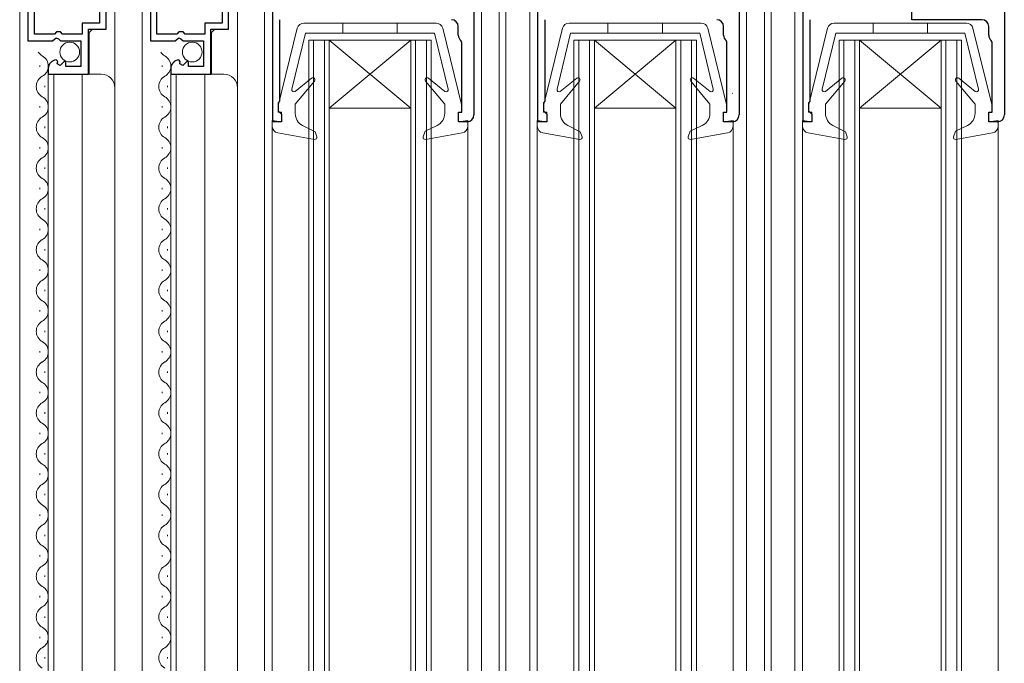
# Model space of a CAD drawing. Extents: x 0 to 5544, y 0 to 8980.
# Drawn here: x 927 to 1072, y 7155 to 7250 of the extents above; entities that cross this region are included whole.
import ezdxf

# ---------------------------------------------------------------- set-up
doc = ezdxf.new("R2010")
doc.units = 0
for name, color, linetype, lineweight in [('YKK_11', 7, 'CONTINUOUS', 30), ('YKK_12', 2, 'CONTINUOUS', 13), ('YKK_13', 4, 'CONTINUOUS', 13)]:
    doc.layers.add(name, color=color, linetype=linetype, lineweight=lineweight)

msp = doc.modelspace()

# ---------------------------------------------------------------- linework, layer by layer
at = {"layer": 'YKK_11', "color": 0, "linetype": 'ByBlock', "lineweight": -2, "ltscale": 0.5}
for p, q in [((928.68, 7286.5), (928.68, 7246.95)), ((940.18, 7248.65), (940.18, 7286.5)), ((946.7, 7286.5), (946.7, 7246.95)), ((958.2, 7248.65), (958.2, 7286.5)), ((964.7, 7235.05), (964.7, 7285.05)), ((994.29, 7285.05), (994.29, 7236.05)), ((1003.7, 7235.05), (1003.7, 7285.05)), ((1033.3, 7285.05), (1033.3, 7236.05)), ((1042.7, 7235.05), (1042.7, 7285.05)), ((1072.3, 7285.05), (1072.3, 7236.05)), ((929.63, 7247.95), (929.63, 7259.15)), ((929.63, 7247.95), (929.63, 7259.15)), ((939.23, 7259.15), (939.23, 7249.55)), ((947.65, 7247.95), (947.65, 7259.15)), ((947.65, 7247.95), (947.65, 7259.15)), ((957.25, 7259.15), (957.25, 7249.55)), ((1058.7, 7250.05), (1058.7, 7254.55)), ((965.7, 7250.05), (965.7, 7238.05)), ((1004.7, 7250.05), (1004.7, 7238.05)), ((1043.7, 7250.05), (1043.7, 7238.05)), ((1069, 7250.05), (1058.7, 7250.05)), ((939.23, 7249.55), (936.68, 7249.55)), ((936.68, 7249.55), (936.68, 7247.95)), ((937.58, 7242.05), (937.58, 7248.65)), ((937.58, 7248.65), (940.18, 7248.65)), ((957.25, 7249.55), (954.7, 7249.55)), ((954.7, 7249.55), (954.7, 7247.95)), ((955.6, 7242.05), (955.6, 7248.65)), ((955.6, 7248.65), (958.2, 7248.65)), ((991.99, 7247.78), (991.99, 7249.05)), ((1031, 7247.78), (1031, 7249.05)), ((1070, 7247.78), (1070, 7249.05)), ((928.68, 7246.95), (932.31, 7246.95)), ((932.58, 7247.95), (929.63, 7247.95)), ((932.31, 7246.95), (932.85, 7247.41)), ((932.88, 7248.25), (932.58, 7247.95)), ((932.85, 7247.41), (933.18, 7247.25)), ((933.48, 7248.25), (932.88, 7248.25)), ((933.18, 7247.25), (933.48, 7246.95)), ((933.78, 7247.95), (933.48, 7248.25)), ((933.48, 7246.95), (936.48, 7246.95)), ((936.68, 7247.95), (933.78, 7247.95)), ((936.48, 7246.95), (936.48, 7243.15)), ((946.7, 7246.95), (950.33, 7246.95)), ((950.6, 7247.95), (947.65, 7247.95)), ((950.33, 7246.95), (950.87, 7247.41)), ((950.9, 7248.25), (950.6, 7247.95)), ((950.87, 7247.41), (951.2, 7247.25)), ((951.5, 7248.25), (950.9, 7248.25)), ((951.2, 7247.25), (951.5, 7246.95)), ((951.8, 7247.95), (951.5, 7248.25)), ((951.5, 7246.95), (954.5, 7246.95)), ((954.7, 7247.95), (951.8, 7247.95)), ((954.5, 7246.95), (954.5, 7243.15)), ((992.49, 7246.75), (992.38, 7246.99)), ((1031.5, 7246.75), (1031.38, 7246.99)), ((1070.5, 7246.75), (1070.38, 7246.99)), ((992.49, 7236.45), (992.49, 7246.75)), ((1031.5, 7236.45), (1031.5, 7246.75)), ((1070.5, 7236.45), (1070.5, 7246.75)), ((933.07, 7243.9), (932.86, 7244.15)), ((951.09, 7243.9), (950.88, 7244.15)), ((931.68, 7242.86), (931.68, 7242.05)), ((932.98, 7243.58), (933.07, 7243.9)), ((933.45, 7243.31), (932.98, 7243.58)), ((934.03, 7243.89), (933.45, 7243.31)), ((934.28, 7243.79), (934.03, 7243.89)), ((934.28, 7243.15), (934.28, 7243.79)), ((936.48, 7243.15), (934.28, 7243.15)), ((949.7, 7242.86), (949.7, 7242.05)), ((951.01, 7243.58), (951.09, 7243.9)), ((951.48, 7243.31), (951.01, 7243.58)), ((952.05, 7243.89), (951.48, 7243.31)), ((952.3, 7243.79), (952.05, 7243.89)), ((952.3, 7243.15), (952.3, 7243.79)), ((954.5, 7243.15), (952.3, 7243.15)), ((931.68, 7242.05), (937.58, 7242.05)), ((949.7, 7242.05), (955.6, 7242.05)), ((1032.29, 7239.25), (1032.3, 7239.25)), ((965.7, 7238.05), (965.5, 7237.85)), ((965.5, 7237.85), (965.5, 7236.65)), ((1004.7, 7238.05), (1004.5, 7237.85)), ((1004.5, 7237.85), (1004.5, 7236.65)), ((1043.7, 7238.05), (1043.5, 7237.85)), ((1043.5, 7237.85), (1043.5, 7236.65)), ((965.5, 7236.65), (965.7, 7236.45)), ((965.7, 7236.45), (966, 7236.15)), ((966, 7236.15), (966, 7235.05)), ((992, 7235.05), (992, 7236.45)), ((992, 7236.45), (992.49, 7236.45)), ((1004.5, 7236.65), (1004.7, 7236.45)), ((1004.7, 7236.45), (1005, 7236.15)), ((1005, 7236.15), (1005, 7235.05)), ((1031, 7235.05), (1031, 7236.45)), ((1031, 7236.45), (1031.5, 7236.45)), ((1043.5, 7236.65), (1043.7, 7236.45)), ((1043.7, 7236.45), (1044, 7236.15)), ((1044, 7236.15), (1044, 7235.05)), ((1070, 7235.05), (1070, 7236.45)), ((1070, 7236.45), (1070.5, 7236.45)), ((966, 7235.05), (964.7, 7235.05)), ((993.29, 7235.05), (992, 7235.05)), ((1005, 7235.05), (1003.7, 7235.05)), ((1032.3, 7235.05), (1031, 7235.05)), ((1044, 7235.05), (1042.7, 7235.05)), ((1071.3, 7235.05), (1070, 7235.05))]:
    msp.add_line(p, q, dxfattribs=at)
for centre, radius, start, end in [((990.99, 7249.05), 1, 0, 90), ((1030, 7249.05), 1, 0, 90), ((1069, 7249.05), 1, 0, 90), ((992.99, 7247.78), 1, 180.0005, 232.0207), ((1032, 7247.78), 1, 180.0005, 232.0207), ((1071, 7247.78), 1, 180.0005, 232.0207), ((932.98, 7242.86), 1.3, 95.2159, 180), ((951, 7242.86), 1.3, 95.2159, 180), ((993.29, 7236.05), 1, 270, 0), ((1032.3, 7236.05), 1, 270, 0), ((1071.3, 7236.05), 1, 270, 0)]:
    msp.add_arc(centre, radius, start, end, dxfattribs=at)
at = {"layer": 'YKK_12'}
for p, q in [((927.48, 6973.14), (927.48, 7287.05)), ((928.68, 7287.05), (928.68, 7247.95)), ((940.18, 7287.05), (940.18, 7249.15)), ((941.48, 6973.14), (941.48, 7287.05)), ((945.5, 6973.14), (945.5, 7287.05)), ((946.7, 7287.05), (946.7, 7247.95)), ((958.2, 7287.05), (958.2, 7249.15)), ((959.5, 6973.14), (959.5, 7287.05)), ((963.5, 7286.05), (963.5, 6973.14)), ((995.4, 7286.05), (995.4, 6973.14)), ((998, 7286.05), (998, 6973.14)), ((999, 7286.05), (999, 6973.14)), ((1002.5, 7286.05), (1002.5, 6973.14)), ((1034.4, 6973.14), (1034.4, 7286.05)), ((1037, 6973.14), (1037, 7286.05)), ((1038, 6973.14), (1038, 7286.05)), ((1041.5, 6973.14), (1041.5, 7286.05)), ((938.18, 7248.65), (937.68, 7248.15)), ((956.2, 7248.65), (955.7, 7248.15)), ((937.68, 7248.15), (937.68, 7242.05)), ((955.7, 7248.15), (955.7, 7242.05)), ((988, 7247.05), (970, 7247.05)), ((970, 6973.14), (970, 7247.05)), ((970.7, 6973.14), (970.7, 7247.05)), ((972.3, 6973.14), (972.3, 7247.05)), ((973, 7237.05), (985, 7247.05)), ((985, 7237.05), (973, 7247.05)), ((973, 6973.14), (973, 7247.05)), ((985, 6973.14), (985, 7247.05)), ((985.7, 6973.14), (985.7, 7247.05)), ((987.3, 6973.14), (987.3, 7247.05)), ((988, 6973.14), (988, 7247.05)), ((1009, 6973.14), (1009, 7247.05)), ((1027, 7247.05), (1009, 7247.05)), ((1009.7, 6973.14), (1009.7, 7247.05)), ((1011.3, 6973.14), (1011.3, 7247.05)), ((1012, 6973.14), (1012, 7247.05)), ((1012, 7237.05), (1024, 7247.05)), ((1024, 7237.05), (1012, 7247.05)), ((1024, 6973.14), (1024, 7247.05)), ((1024.7, 6973.14), (1024.7, 7247.05)), ((1026.3, 6973.14), (1026.3, 7247.05)), ((1027, 6973.14), (1027, 7247.05)), ((1048, 6973.14), (1048, 7247.05)), ((1066, 7247.05), (1048, 7247.05)), ((1048.7, 6973.14), (1048.7, 7247.05)), ((1050.3, 6973.14), (1050.3, 7247.05)), ((1051, 6973.14), (1051, 7247.05)), ((1051, 7237.05), (1063, 7247.05)), ((1063, 7237.05), (1051, 7247.05)), ((1063, 6973.14), (1063, 7247.05)), ((1063.7, 6973.14), (1063.7, 7247.05)), ((1065.3, 6973.14), (1065.3, 7247.05)), ((1066, 6973.14), (1066, 7247.05)), ((930.42, 7243.13), (930.42, 7243.33)), ((948.44, 7243.13), (948.44, 7243.33)), ((931.68, 6973.14), (931.68, 7242.05)), ((931.68, 7242.05), (939.48, 7242.05)), ((932.48, 6973.14), (932.48, 7242.05)), ((936.68, 6973.14), (936.68, 7242.05)), ((949.7, 7242.05), (957.5, 7242.05)), ((949.7, 6973.14), (949.7, 7242.05)), ((950.5, 6973.14), (950.5, 7242.05)), ((954.7, 6973.14), (954.7, 7242.05)), ((931.18, 7240.13), (931.18, 7240.33)), ((949.2, 7240.13), (949.2, 7240.33)), ((930.42, 7237.13), (930.42, 7237.33)), ((948.44, 7237.13), (948.44, 7237.33)), ((985, 7237.05), (973, 7237.05)), ((1024, 7237.05), (1012, 7237.05)), ((1063, 7237.05), (1051, 7237.05)), ((964.6, 7235.25), (964.6, 6973.14)), ((993.4, 7235.25), (993.4, 6973.14)), ((1003.6, 7235.25), (1003.6, 6973.14)), ((931.18, 7234.13), (931.18, 7234.33)), ((949.2, 7234.13), (949.2, 7234.33)), ((1032.4, 7235.06), (1032.4, 6973.14)), ((1042.6, 7234.39), (1042.6, 6973.14)), ((1071.4, 7234.39), (1071.4, 6973.14)), ((930.42, 7231.13), (930.42, 7231.33)), ((948.44, 7231.13), (948.44, 7231.33)), ((931.18, 7228.13), (931.18, 7228.33)), ((949.2, 7228.13), (949.2, 7228.33)), ((930.42, 7225.13), (930.42, 7225.33)), ((948.44, 7225.13), (948.44, 7225.33)), ((931.18, 7222.13), (931.18, 7222.33)), ((949.2, 7222.13), (949.2, 7222.33)), ((930.42, 7219.13), (930.42, 7219.33)), ((948.44, 7219.13), (948.44, 7219.33)), ((931.18, 7216.13), (931.18, 7216.33)), ((949.2, 7216.13), (949.2, 7216.33)), ((930.42, 7213.13), (930.42, 7213.33)), ((948.44, 7213.13), (948.44, 7213.33)), ((931.18, 7210.13), (931.18, 7210.33)), ((949.2, 7210.13), (949.2, 7210.33)), ((930.42, 7207.13), (930.42, 7207.33)), ((948.44, 7207.13), (948.44, 7207.33)), ((931.18, 7204.13), (931.18, 7204.33)), ((949.2, 7204.13), (949.2, 7204.33)), ((930.42, 7201.13), (930.42, 7201.33)), ((948.44, 7201.13), (948.44, 7201.33)), ((931.18, 7198.13), (931.18, 7198.33)), ((949.2, 7198.13), (949.2, 7198.33)), ((930.42, 7195.13), (930.42, 7195.33)), ((948.44, 7195.13), (948.44, 7195.33)), ((931.18, 7192.13), (931.18, 7192.33)), ((949.2, 7192.13), (949.2, 7192.33)), ((930.42, 7189.13), (930.42, 7189.33)), ((948.44, 7189.13), (948.44, 7189.33)), ((931.18, 7186.13), (931.18, 7186.33)), ((949.2, 7186.13), (949.2, 7186.33)), ((930.42, 7183.13), (930.42, 7183.33)), ((948.44, 7183.13), (948.44, 7183.33)), ((931.18, 7180.13), (931.18, 7180.33)), ((949.2, 7180.13), (949.2, 7180.33)), ((930.42, 7177.13), (930.42, 7177.33)), ((948.44, 7177.13), (948.44, 7177.33)), ((931.18, 7174.13), (931.18, 7174.33)), ((949.2, 7174.13), (949.2, 7174.33)), ((930.42, 7171.13), (930.42, 7171.33)), ((948.44, 7171.13), (948.44, 7171.33)), ((931.18, 7168.13), (931.18, 7168.33)), ((949.2, 7168.13), (949.2, 7168.33)), ((930.42, 7165.13), (930.42, 7165.33)), ((948.44, 7165.13), (948.44, 7165.33)), ((931.18, 7162.13), (931.18, 7162.33)), ((949.2, 7162.13), (949.2, 7162.33)), ((930.42, 7159.13), (930.42, 7159.33)), ((948.44, 7159.13), (948.44, 7159.33)), ((931.18, 7156.13), (931.18, 7156.33)), ((949.2, 7156.13), (949.2, 7156.33))]:
    msp.add_line(p, q, dxfattribs=at)
for centre, radius, start, end in [((931.63, 7246.23), 1.72, 213.79, 240.7975), ((929.96, 7243.23), 1.72, 299.2025, 60.7975), ((949.66, 7246.23), 1.72, 213.79, 240.7975), ((947.98, 7243.23), 1.72, 299.2025, 60.7975), ((931.63, 7240.23), 1.72, 119.2025, 240.7975), ((939.48, 7240.05), 2, 0, 90), ((949.66, 7240.23), 1.72, 119.2025, 240.7975), ((957.5, 7240.05), 2, 0, 90), ((929.96, 7237.23), 1.72, 299.2025, 60.7975), ((947.98, 7237.23), 1.72, 299.2025, 60.7975), ((931.63, 7234.23), 1.72, 119.2025, 240.7975), ((949.66, 7234.23), 1.72, 119.2025, 240.7975), ((929.96, 7231.23), 1.72, 299.2025, 60.7975), ((947.98, 7231.23), 1.72, 299.2025, 60.7975), ((931.63, 7228.23), 1.72, 119.2025, 240.7975), ((949.66, 7228.23), 1.72, 119.2025, 240.7975), ((929.96, 7225.23), 1.72, 299.2025, 60.7975), ((947.98, 7225.23), 1.72, 299.2025, 60.7975), ((931.63, 7222.23), 1.72, 119.2025, 240.7975), ((949.66, 7222.23), 1.72, 119.2025, 240.7975), ((929.96, 7219.23), 1.72, 299.2025, 60.7975), ((947.98, 7219.23), 1.72, 299.2025, 60.7975), ((931.63, 7216.23), 1.72, 119.2025, 240.7975), ((949.66, 7216.23), 1.72, 119.2025, 240.7975), ((929.96, 7213.23), 1.72, 299.2025, 60.7975), ((947.98, 7213.23), 1.72, 299.2025, 60.7975), ((931.63, 7210.23), 1.72, 119.2025, 240.7975), ((949.66, 7210.23), 1.72, 119.2025, 240.7975), ((929.96, 7207.23), 1.72, 299.2025, 60.7975), ((947.98, 7207.23), 1.72, 299.2025, 60.7975), ((931.63, 7204.23), 1.72, 119.2025, 240.7975), ((949.66, 7204.23), 1.72, 119.2025, 240.7975), ((929.96, 7201.23), 1.72, 299.2025, 60.7975), ((947.98, 7201.23), 1.72, 299.2025, 60.7975), ((931.63, 7198.23), 1.72, 119.2025, 240.7975), ((949.66, 7198.23), 1.72, 119.2025, 240.7975), ((929.96, 7195.23), 1.72, 299.2025, 60.7975), ((947.98, 7195.23), 1.72, 299.2025, 60.7975), ((931.63, 7192.23), 1.72, 119.2025, 240.7975), ((949.66, 7192.23), 1.72, 119.2025, 240.7975), ((929.96, 7189.23), 1.72, 299.2025, 60.7975), ((947.98, 7189.23), 1.72, 299.2025, 60.7975), ((931.63, 7186.23), 1.72, 119.2025, 240.7975), ((949.66, 7186.23), 1.72, 119.2025, 240.7975), ((929.96, 7183.23), 1.72, 299.2025, 60.7975), ((947.98, 7183.23), 1.72, 299.2025, 60.7975), ((931.63, 7180.23), 1.72, 119.2025, 240.7975), ((949.66, 7180.23), 1.72, 119.2025, 240.7975), ((929.96, 7177.23), 1.72, 299.2025, 60.7975), ((947.98, 7177.23), 1.72, 299.2025, 60.7975), ((931.63, 7174.23), 1.72, 119.2025, 240.7975), ((949.66, 7174.23), 1.72, 119.2025, 240.7975), ((929.96, 7171.23), 1.72, 299.2025, 60.7975), ((947.98, 7171.23), 1.72, 299.2025, 60.7975), ((931.63, 7168.23), 1.72, 119.2025, 240.7975), ((949.66, 7168.23), 1.72, 119.2025, 240.7975), ((929.96, 7165.23), 1.72, 299.2025, 60.7975), ((947.98, 7165.23), 1.72, 299.2025, 60.7975), ((931.63, 7162.23), 1.72, 119.2025, 240.7975), ((949.66, 7162.23), 1.72, 119.2025, 240.7975), ((929.96, 7159.23), 1.72, 299.2025, 60.7975), ((947.98, 7159.23), 1.72, 299.2025, 60.7975), ((931.63, 7156.23), 1.72, 119.2025, 240.7975), ((949.66, 7156.23), 1.72, 119.2025, 240.7975)]:
    msp.add_arc(centre, radius, start, end, dxfattribs=at)
at = {"layer": 'YKK_13'}
for p, q in [((965.5, 7237.38), (968.31, 7248.79)), ((969.28, 7249.55), (988.72, 7249.55)), ((975, 7248.05), (975, 7249.55)), ((983, 7248.05), (983, 7249.55)), ((992.5, 7237.38), (989.69, 7248.79)), ((1004.5, 7237.38), (1007.32, 7248.79)), ((1008.29, 7249.55), (1027.72, 7249.55)), ((1014, 7248.05), (1014, 7249.55)), ((1022, 7248.05), (1022, 7249.55)), ((1031.5, 7237.38), (1028.69, 7248.79)), ((1043.5, 7237.38), (1046.31, 7248.79)), ((1047.28, 7249.55), (1066.72, 7249.55)), ((1053, 7248.05), (1053, 7249.55)), ((1061, 7248.05), (1061, 7249.55)), ((1070.5, 7237.38), (1067.69, 7248.79)), ((967.51, 7239.82), (969.5, 7248.05)), ((969.5, 7248.05), (988.5, 7248.05)), ((990.49, 7239.82), (988.5, 7248.05)), ((1006.51, 7239.82), (1008.5, 7248.05)), ((1008.5, 7248.05), (1027.5, 7248.05)), ((1029.49, 7239.82), (1027.5, 7248.05)), ((1045.51, 7239.82), (1047.5, 7248.05)), ((1047.5, 7248.05), (1066.5, 7248.05)), ((1068.49, 7239.82), (1066.5, 7248.05)), ((970.41, 7241.45), (967.99, 7239.51)), ((987.59, 7241.45), (990.01, 7239.51)), ((1009.42, 7241.45), (1006.99, 7239.51)), ((1026.59, 7241.45), (1029.02, 7239.51)), ((1048.41, 7241.45), (1045.99, 7239.51)), ((1065.59, 7241.45), (1068.01, 7239.51)), ((968, 7237.65), (970.83, 7241.02)), ((990, 7237.65), (987.17, 7241.02)), ((1007, 7237.65), (1009.83, 7241.02)), ((1029, 7237.65), (1026.17, 7241.02)), ((1046, 7237.65), (1048.83, 7241.02)), ((1068, 7237.65), (1065.17, 7241.02)), ((965.5, 7236.45), (965.5, 7237.38)), ((968, 7237.65), (968, 7236.27)), ((990, 7237.65), (990, 7236.3)), ((992.5, 7236.45), (992.5, 7237.38)), ((1004.5, 7236.45), (1004.5, 7237.38)), ((1007, 7237.65), (1007, 7236.27)), ((1029, 7237.65), (1029, 7236.3)), ((1031.5, 7236.45), (1031.5, 7237.38)), ((1043.5, 7236.45), (1043.5, 7237.38)), ((1046, 7237.65), (1046, 7236.27)), ((1068, 7237.65), (1068, 7236.3)), ((1070.5, 7236.45), (1070.5, 7237.38)), ((964.6, 7234.39), (964.6, 7235.25)), ((966, 7235.05), (964.6, 7235.25)), ((965.5, 7236.45), (966, 7236.45)), ((966, 7236.45), (966, 7235.05)), ((992, 7236.45), (992, 7235.05)), ((992.5, 7236.45), (992, 7236.45)), ((992, 7235.05), (993.4, 7235.25)), ((993.4, 7234.39), (993.4, 7235.25)), ((1003.6, 7234.39), (1003.6, 7235.25)), ((1005, 7235.05), (1003.6, 7235.25)), ((1004.5, 7236.45), (1005, 7236.45)), ((1005, 7236.45), (1005, 7235.05)), ((1031, 7236.45), (1031, 7235.05)), ((1031.5, 7236.45), (1031, 7236.45)), ((1031, 7235.05), (1032.4, 7235.25)), ((1032.4, 7234.39), (1032.4, 7235.25)), ((1042.6, 7234.39), (1042.6, 7235.25)), ((1044, 7235.05), (1042.6, 7235.25)), ((1043.5, 7236.45), (1044, 7236.45)), ((1044, 7236.45), (1044, 7235.05)), ((1070, 7236.45), (1070, 7235.05)), ((1070.5, 7236.45), (1070, 7236.45)), ((1070, 7235.05), (1071.4, 7235.25)), ((1071.4, 7234.39), (1071.4, 7235.25)), ((970.93, 7233.55), (969.09, 7234.49)), ((987.11, 7233.65), (988.87, 7234.5)), ((1009.93, 7233.55), (1008.09, 7234.49)), ((1026.11, 7233.65), (1027.87, 7234.5)), ((1048.93, 7233.55), (1047.09, 7234.49)), ((1065.11, 7233.65), (1066.87, 7234.5)), ((970.85, 7232.45), (965.43, 7233.4)), ((971.18, 7232.85), (970.93, 7233.55)), ((986.82, 7232.85), (987.11, 7233.65)), ((987.15, 7232.45), (992.57, 7233.4)), ((1009.85, 7232.45), (1004.43, 7233.4)), ((1010.19, 7232.85), (1009.93, 7233.55)), ((1025.82, 7232.85), (1026.11, 7233.65)), ((1026.16, 7232.45), (1031.58, 7233.4)), ((1048.85, 7232.45), (1043.43, 7233.4)), ((1049.18, 7232.85), (1048.93, 7233.55)), ((1064.82, 7232.85), (1065.11, 7233.65)), ((1065.15, 7232.45), (1070.57, 7233.4))]:
    msp.add_line(p, q, dxfattribs=at)
for centre in [(934.83, 7245.3), (952.85, 7245.3)]:
    msp.add_circle(centre, 1.45, dxfattribs=at)
for centre, radius, start, end in [((969.28, 7248.55), 1, 90, 166.1452), ((988.72, 7248.55), 1, 13.8548, 90), ((1008.29, 7248.55), 1, 90, 166.1452), ((1027.72, 7248.55), 1, 13.8548, 90), ((1047.28, 7248.55), 1, 90, 166.1452), ((1066.72, 7248.55), 1, 13.8548, 90), ((970.6, 7241.21), 0.3, 320, 128.5683), ((987.4, 7241.21), 0.3, 51.4317, 220), ((1009.6, 7241.21), 0.3, 320, 128.5683), ((1026.4, 7241.21), 0.3, 51.4317, 220), ((1048.6, 7241.21), 0.3, 320, 128.5683), ((1065.4, 7241.21), 0.3, 51.4317, 220), ((967.8, 7239.75), 0.3, 166.3956, 308.5683), ((990.2, 7239.75), 0.3, 231.4317, 13.6044), ((1006.8, 7239.75), 0.3, 166.3956, 308.5683), ((1029.2, 7239.75), 0.3, 231.4317, 13.6044), ((1045.8, 7239.75), 0.3, 166.3956, 308.5683), ((1068.2, 7239.75), 0.3, 231.4317, 13.6044), ((970, 7236.27), 2, 180, 242.8748), ((988, 7236.3), 2, 295.8338, 360), ((1009, 7236.27), 2, 180, 242.8748), ((1027, 7236.3), 2, 295.8338, 360), ((1048, 7236.27), 2, 180, 242.8748), ((1066, 7236.3), 2, 295.8338, 360), ((965.6, 7234.39), 1, 180, 260.0554), ((992.4, 7234.39), 1, 279.9445, 360), ((1004.6, 7234.39), 1, 180, 260.0554), ((1031.4, 7234.39), 1, 279.9445, 360), ((1043.6, 7234.39), 1, 180, 260.0554), ((1070.4, 7234.39), 1, 279.9445, 360), ((970.9, 7232.75), 0.3, 260.0554, 20), ((987.1, 7232.75), 0.3, 160, 279.9445), ((1009.9, 7232.75), 0.3, 260.0554, 20), ((1026.1, 7232.75), 0.3, 160, 279.9445), ((1048.9, 7232.75), 0.3, 260.0554, 20), ((1065.1, 7232.75), 0.3, 160, 279.9445)]:
    msp.add_arc(centre, radius, start, end, dxfattribs=at)

doc.saveas('drawing.dxf')
